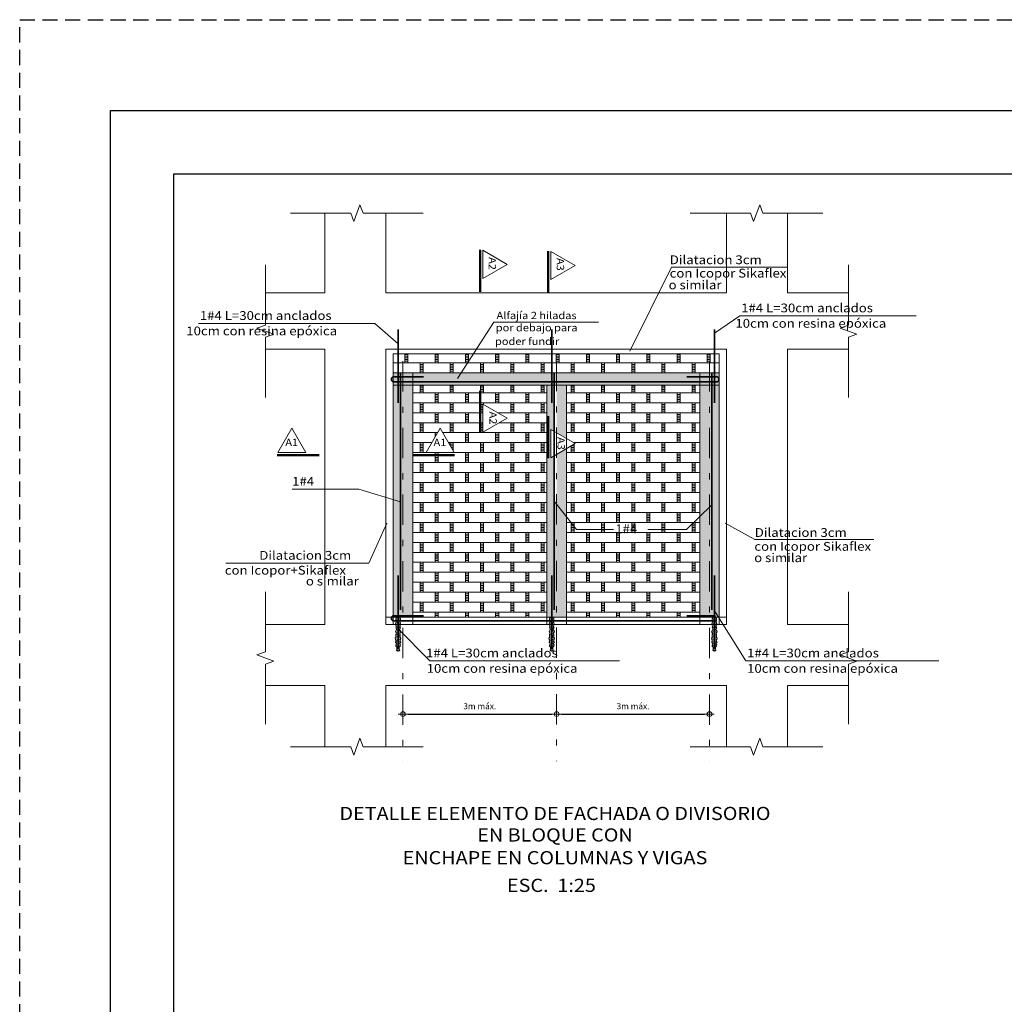
# Model space of a CAD drawing. Units: metres. Extents: x -2579 to -2504, y 1368 to 1789.
# Drawn here: x -2579 to -2563, y 1400 to 1416 of the extents above; entities that cross this region are included whole.
import ezdxf
from ezdxf.enums import TextEntityAlignment as Align

# ---------------------------------------------------------------- set-up
doc = ezdxf.new("R2010")
doc.units = ezdxf.units.M
doc.header["$MEASUREMENT"] = 0
doc.linetypes.add('DASHDOTX2', pattern=[2, 1, -0.5, 0, -0.5])
doc.linetypes.add('HIDDEN', pattern=[0.375, 0.25, -0.125])
doc.layers.get('0').update_dxf_attribs({"color": 3, "lineweight": 30, "plot": 0})
doc.layers.get('DEFPOINTS').update_dxf_attribs({"lineweight": 30})
for name, color, linetype, lineweight in [('ACHU', 4, 'Continuous', 9), ('ARM', 5, 'Continuous', 50), ('CASETONES', 7, 'Continuous', 25), ('CONCRETO', 14, 'Continuous', 13), ('COT', 2, 'Continuous', 5), ('EJES', 1, 'DASHDOTX2', 9), ('HIERRO', 9, 'Continuous', 35), ('TEXT-E', 9, 'Continuous', 40), ('TEXTO', 15, 'Continuous', 13)]:
    doc.layers.add(name, color=color, linetype=linetype, lineweight=lineweight)
doc.layers.add('AR_ROTULO', color=7, linetype='Continuous')
doc.styles.add('ROMANS', font='ROMANS.shx', dxfattribs={"width": 1.1})
doc.dimstyles.new('COT', dxfattribs={"dimtxt": 0.1, "dimasz": 0.08, "dimexe": 0.18, "dimexo": 0.0625, "dimgap": 0.08, "dimtad": 1, "dimzin": 4, "dimdsep": 46, "dimtxsty": 'ROMANS', "dimblk1": 'COTA', "dimblk2": 'COTA', "dimsah": 1, "dimcen": 0.09, "dimse1": 1, "dimse2": 1, "dimclrt": 15, "dimadec": 3, "dimazin": 0, "dimtfac": 1, "dimtix": 1, "dimtmove": 2, "dimatfit": 3, "dimldrblk": 'COTA', "dimfxl": 1, "dimtolj": 1, "dimtzin": 0, "dimarcsym": 0})
pattern_1 = [(0, (-3622.81686, 1392.04452), (0, 0.1646568), []), (90, (-3622.3678, 1392.04452), (-0.24948, 0.1646568), [0.1646568, -0.1646568]), (90, (-3622.4177, 1392.04452), (-0.24948, 0.1646568), [0.1646568, -0.1646568]), (0, (-3622.3678, 1392.07197), (0.24948, 0.1646568), [-0.449064, 0.049896]), (0, (-3622.3678, 1392.09941), (0.24948, 0.1646568), [-0.449064, 0.049896]), (0, (-3622.3678, 1392.12685), (0.24948, 0.1646568), [-0.449064, 0.049896]), (0, (-3622.3678, 1392.1543), (0.24948, 0.1646568), [-0.449064, 0.049896]), (0, (-3622.3678, 1392.18174), (0.24948, 0.1646568), [-0.449064, 0.049896])]
pattern_2 = [(82.5, (-3622.81686, 1392.044525), (-0.0563762043, 0.052806704), [0, -0.06090336, 0, -0.0681156, 0, -0.0651105]), (52.5, (-3622.81686, 1392.04452), (-0.029816102, 0.130099984), [0, -0.03285576, 0, -0.05489316, 0, -0.0210357]), (12.5, (-3622.85171, 1392.009676), (0.088070637, 0.0883913055), [0, -0.020034, 0, -0.0721224, 0, -0.0941598]), (2.5, (-3622.85171, 1392.00968), (0.060304029, 0.11003726), [0, -0.010017, 0, -0.04728024, 0, -0.0540918])]

# ---------------------------------------------------------------- blocks, each defined once
blk = doc.blocks.new('COTA')
for p, q in [((-1, 0), (1, 0)), ((0, 1.5), (0, -1.5))]:
    blk.add_line(p, q)
blk.add_circle((0, 0), 0.5)
blk = doc.blocks.new('*D280')
at = {"layer": 'COT', "color": 0, "linetype": 'Continuous', "lineweight": -2, "ltscale": 0.0007, "transparency": 16777216}
blk.add_line((-2572.808, 1404.853), (-2570.432, 1404.853), dxfattribs=at)
at = {"layer": 'DEFPOINTS', "color": 0, "linetype": 'Continuous', "ltscale": 0.0007, "transparency": 16777216}
for p in [(-2572.888, 1404.853), (-2570.352, 1404.853), (-2570.352, 1404.853)]:
    blk.add_point(p, dxfattribs=at)
at = {"layer": 'COT', "color": 0, "linetype": 'Continuous', "lineweight": -2, "ltscale": 0.0007, "transparency": 16777216, "xscale": 0.08, "yscale": 0.08, "zscale": 0.08, "rotation": 180}
blk.add_blockref('COTA', (-2572.888, 1404.853), dxfattribs=at)
at = {"layer": 'COT', "color": 0, "linetype": 'Continuous', "lineweight": -2, "ltscale": 0.0007, "transparency": 16777216, "xscale": 0.08, "yscale": 0.08, "zscale": 0.08}
blk.add_blockref('COTA', (-2570.352, 1404.853), dxfattribs=at)
at = {"layer": 'COT', "color": 15, "linetype": 'Continuous', "ltscale": 0.0007, "transparency": 16777216, "insert": (-2571.62, 1404.983), "char_height": 0.1, "attachment_point": 5, "style": 'ROMANS'}
blk.add_mtext('\\A1;3m máx.', dxfattribs=at)
blk = doc.blocks.new('*D281')
at = {"layer": 'COT', "color": 0, "linetype": 'Continuous', "lineweight": -2, "ltscale": 0.0007, "transparency": 16777216}
blk.add_line((-2570.272, 1404.853), (-2567.91, 1404.853), dxfattribs=at)
at = {"layer": 'DEFPOINTS', "color": 0, "linetype": 'Continuous', "ltscale": 0.0007, "transparency": 16777216}
for p in [(-2570.352, 1404.853), (-2567.83, 1404.853), (-2567.83, 1404.853)]:
    blk.add_point(p, dxfattribs=at)
at = {"layer": 'COT', "color": 0, "linetype": 'Continuous', "lineweight": -2, "ltscale": 0.0007, "transparency": 16777216, "xscale": 0.08, "yscale": 0.08, "zscale": 0.08, "rotation": 180}
blk.add_blockref('COTA', (-2570.352, 1404.853), dxfattribs=at)
at = {"layer": 'COT', "color": 0, "linetype": 'Continuous', "lineweight": -2, "ltscale": 0.0007, "transparency": 16777216, "xscale": 0.08, "yscale": 0.08, "zscale": 0.08}
blk.add_blockref('COTA', (-2567.83, 1404.853), dxfattribs=at)
at = {"layer": 'COT', "color": 15, "linetype": 'Continuous', "ltscale": 0.0007, "transparency": 16777216, "insert": (-2569.091, 1404.983), "char_height": 0.1, "attachment_point": 5, "style": 'ROMANS'}
blk.add_mtext('\\A1;3m máx.', dxfattribs=at)

msp = doc.modelspace()

# ---------------------------------------------------------------- hatches: boundary and pattern name
at = {"layer": 'ACHU', "ltscale": 0.0007}
h = msp.add_hatch(dxfattribs=at)
h.set_pattern_fill('AR-SAND', color=256, scale=0.040068, angle=45, style=0)
h.set_pattern_definition(pattern_2)
h.paths.add_polyline_path([(-2572.8877, 1410.4846), (-2573.0489, 1410.4846), (-2573.0489, 1410.283), (-2572.8877, 1410.283)])
h.paths.add_polyline_path([(-2572.7264, 1410.4846), (-2572.8877, 1410.4846), (-2572.8877, 1410.283), (-2572.7264, 1410.283)])
h.paths.add_polyline_path([(-2570.5136, 1410.4846), (-2572.7264, 1410.4846), (-2572.7264, 1410.283), (-2570.5136, 1410.283)])
h.paths.add_polyline_path([(-2570.3523, 1410.4846), (-2570.5136, 1410.4846), (-2570.5136, 1410.283), (-2570.3523, 1410.283)])
h.paths.add_polyline_path([(-2570.1911, 1410.4846), (-2570.3523, 1410.4846), (-2570.3523, 1410.283), (-2570.1911, 1410.283)])
h.paths.add_polyline_path([(-2567.9912, 1410.4846), (-2570.1911, 1410.4846), (-2570.1911, 1410.283), (-2567.9912, 1410.283)])
h.paths.add_polyline_path([(-2567.8299, 1410.4846), (-2567.9912, 1410.4846), (-2567.9912, 1410.283), (-2567.8299, 1410.283)])
h.paths.add_polyline_path([(-2567.6686, 1410.4846), (-2567.8299, 1410.4846), (-2567.8299, 1410.283), (-2567.6686, 1410.283)])
h = msp.add_hatch(dxfattribs=at)
h.set_pattern_fill('AR-SAND', color=256, scale=0.040068, angle=45, style=0)
h.set_pattern_definition(pattern_2)
h.paths.add_polyline_path([(-2573.0489, 1410.283), (-2573.0489, 1406.4732, -0.1500332), (-2573.0233, 1406.4739), (-2572.8877, 1406.4739), (-2572.8877, 1410.283)])
h.paths.add_polyline_path([(-2572.7264, 1410.283), (-2572.8877, 1410.283), (-2572.8877, 1406.4739), (-2572.7264, 1406.4739)])
h = msp.add_hatch(dxfattribs=at)
h.set_pattern_fill('AR-SAND', color=256, scale=0.040068, angle=45, style=0)
h.set_pattern_definition(pattern_2)
h.paths.add_polyline_path([(-2570.3927, 1409.1149), (-2570.4454, 1409.0844), (-2570.4454, 1409.5483), (-2570.3927, 1409.5179), (-2570.3927, 1410.283), (-2570.5136, 1410.283), (-2570.5136, 1406.4539), (-2570.3523, 1406.4539), (-2570.3523, 1408.3142), (-2570.3927, 1408.3655)])
h.paths.add_polyline_path([(-2570.1911, 1410.283), (-2570.3523, 1410.283), (-2570.3523, 1409.4946), (-2570.1911, 1409.4015)])
h.paths.add_polyline_path([(-2570.1911, 1409.2313), (-2570.3523, 1409.1382), (-2570.3523, 1408.3142), (-2570.1911, 1408.1093)])
h.paths.add_polyline_path([(-2570.1911, 1408.1093), (-2570.3523, 1408.3142), (-2570.3523, 1406.4539), (-2570.1911, 1406.4539)])
h = msp.add_hatch(dxfattribs=at)
h.set_pattern_fill('AR-SAND', color=256, scale=0.040068, angle=45, style=0)
h.set_pattern_definition(pattern_2)
h.paths.add_polyline_path([(-2567.8299, 1410.283), (-2567.9912, 1410.283), (-2567.9912, 1406.4739), (-2567.8299, 1406.4739)])
h.paths.add_polyline_path([(-2567.6686, 1410.283), (-2567.8299, 1410.283), (-2567.8299, 1406.4739), (-2567.7493, 1406.4739), (-2567.7493, 1406.4539), (-2567.6686, 1406.4539)])
at = {"layer": 'ACHU', "linetype": 'Continuous', "ltscale": 0.0007}
h = msp.add_hatch(dxfattribs=at)
h.set_pattern_fill('AR-SAND', color=256, scale=0.008064, angle=45, style=0)
h.set_pattern_definition([(82.5, (-11962.43553, -384.015572), (-0.011346154315, 0.010627764316), [0, -0.01225728, 0, -0.0137088, 0, -0.013104]), (52.5, (-11962.43553, -384.015572), (-0.006000724887, 0.02618364454), [0, -0.00661248, 0, -0.01104768, 0, -0.0042336]), (12.5, (-11962.442543, -384.022586), (0.017724908057, 0.017789445138), [0, -0.004032, 0, -0.0145152, 0, -0.0189504]), (2.5, (-11962.442543, -384.022586), (0.012136660007, 0.02214586363), [0, -0.002016, 0, -0.00951552, 0, -0.0108864])])
h.paths.add_polyline_path([(-2572.9362, 1406.3735), (-2572.9354, 1406.3869), (-2572.9309, 1406.4117), (-2572.9355, 1406.4539), (-2572.9683, 1406.4539), (-2572.9683, 1406.333), (-2572.933, 1406.333), (-2572.933, 1406.3388), (-2572.9275, 1406.3483)])
h.paths.add_polyline_path([(-2572.9683, 1406.4539), (-2573.0011, 1406.4539), (-2573.0057, 1406.4117), (-2573.0012, 1406.3869), (-2573.0004, 1406.3735), (-2573.0091, 1406.3483), (-2573.0036, 1406.3388), (-2573.0036, 1406.333), (-2572.9683, 1406.333)])
h.paths.add_polyline_path([(-2572.9683, 1406.333), (-2573.0036, 1406.333), (-2573.0036, 1406.3192), (-2573.0004, 1406.301), (-2572.9981, 1406.2932), (-2573.0067, 1406.2766), (-2572.9941, 1406.2561), (-2572.9996, 1406.237), (-2573.0067, 1406.2244), (-2573.013, 1406.2087), (-2572.9996, 1406.1905), (-2572.9957, 1406.1748), (-2572.9988, 1406.1724), (-2573.0051, 1406.1685), (-2573.0028, 1406.1614), (-2573.0028, 1406.1304), (-2573.0035, 1406.1163), (-2573.0162, 1406.1044), (-2573.0106, 1406.0848), (-2573.0091, 1406.0792), (-2573.002, 1406.0674), (-2573.0106, 1406.0391), (-2573.0122, 1406.0335), (-2572.9964, 1406.0217), (-2573.0004, 1406.0052), (-2573.0067, 1405.9949), (-2573.0028, 1405.9745), (-2572.9878, 1405.9556), (-2572.9862, 1405.9477), (-2572.987, 1405.9414), (-2572.9886, 1405.9319), (-2572.9948, 1405.9126), (-2572.9924, 1405.9079), (-2572.9683, 1405.8935), (-2572.9442, 1405.9079), (-2572.9418, 1405.9126), (-2572.948, 1405.9319), (-2572.9496, 1405.9414), (-2572.9504, 1405.9477), (-2572.9488, 1405.9556), (-2572.9339, 1405.9745), (-2572.9299, 1405.9949), (-2572.9362, 1406.0052), (-2572.9402, 1406.0217), (-2572.9244, 1406.0335), (-2572.926, 1406.0391), (-2572.9346, 1406.0674), (-2572.9276, 1406.0792), (-2572.926, 1406.0848), (-2572.9205, 1406.1044), (-2572.9331, 1406.1163), (-2572.9339, 1406.1304), (-2572.9338, 1406.1614), (-2572.9315, 1406.1685), (-2572.9378, 1406.1724), (-2572.9409, 1406.1748), (-2572.937, 1406.1905), (-2572.9236, 1406.2087), (-2572.9299, 1406.2244), (-2572.9331, 1406.23), (-2572.9683, 1406.2617)])
h.paths.add_polyline_path([(-2572.933, 1406.3192), (-2572.933, 1406.333), (-2572.9683, 1406.333), (-2572.9683, 1406.2617), (-2572.9331, 1406.23), (-2572.937, 1406.237), (-2572.9425, 1406.2561), (-2572.9299, 1406.2766), (-2572.9385, 1406.2932), (-2572.9362, 1406.301)], flags=17)
h = msp.add_hatch(dxfattribs=at)
h.set_pattern_fill('AR-SAND', color=256, scale=0.008064, angle=45, style=0)
h.set_pattern_definition([(82.5, (-11959.90021, -384.015572), (-0.011346154315, 0.010627764316), [0, -0.01225728, 0, -0.0137088, 0, -0.013104]), (52.5, (-11959.90021, -384.015572), (-0.006000724887, 0.02618364454), [0, -0.00661248, 0, -0.01104768, 0, -0.0042336]), (12.5, (-11959.907224, -384.022586), (0.017724908057, 0.017789445138), [0, -0.004032, 0, -0.0145152, 0, -0.0189504]), (2.5, (-11959.907224, -384.022586), (0.012136660007, 0.02214586363), [0, -0.002016, 0, -0.00951552, 0, -0.0108864])])
h.paths.add_polyline_path([(-2570.4009, 1406.3735), (-2570.4001, 1406.3869), (-2570.3956, 1406.4117), (-2570.4002, 1406.4539), (-2570.433, 1406.4539), (-2570.433, 1406.333), (-2570.3977, 1406.333), (-2570.3977, 1406.3388), (-2570.3922, 1406.3483)])
h.paths.add_polyline_path([(-2570.433, 1406.4539), (-2570.4658, 1406.4539), (-2570.4704, 1406.4117), (-2570.4659, 1406.3869), (-2570.4651, 1406.3735), (-2570.4738, 1406.3483), (-2570.4683, 1406.3388), (-2570.4683, 1406.333), (-2570.433, 1406.333)])
h.paths.add_polyline_path([(-2570.433, 1406.333), (-2570.4683, 1406.333), (-2570.4683, 1406.3192), (-2570.4651, 1406.301), (-2570.4627, 1406.2932), (-2570.4714, 1406.2766), (-2570.4588, 1406.2561), (-2570.4643, 1406.237), (-2570.4714, 1406.2244), (-2570.4777, 1406.2087), (-2570.4643, 1406.1905), (-2570.4604, 1406.1748), (-2570.4635, 1406.1724), (-2570.4698, 1406.1685), (-2570.4675, 1406.1614), (-2570.4674, 1406.1304), (-2570.4682, 1406.1163), (-2570.4808, 1406.1044), (-2570.4753, 1406.0848), (-2570.4737, 1406.0792), (-2570.4666, 1406.0674), (-2570.4753, 1406.0391), (-2570.4769, 1406.0335), (-2570.4611, 1406.0217), (-2570.4651, 1406.0052), (-2570.4714, 1405.9949), (-2570.4674, 1405.9745), (-2570.4525, 1405.9556), (-2570.4509, 1405.9477), (-2570.4517, 1405.9414), (-2570.4532, 1405.9319), (-2570.4594, 1405.9126), (-2570.4571, 1405.9079), (-2570.433, 1405.8935), (-2570.4089, 1405.9079), (-2570.4065, 1405.9126), (-2570.4127, 1405.9319), (-2570.4143, 1405.9414), (-2570.4151, 1405.9477), (-2570.4135, 1405.9556), (-2570.3985, 1405.9745), (-2570.3946, 1405.9949), (-2570.4009, 1406.0052), (-2570.4048, 1406.0217), (-2570.3891, 1406.0335), (-2570.3907, 1406.0391), (-2570.3993, 1406.0674), (-2570.3922, 1406.0792), (-2570.3907, 1406.0848), (-2570.3851, 1406.1044), (-2570.3978, 1406.1163), (-2570.3985, 1406.1304), (-2570.3985, 1406.1614), (-2570.3962, 1406.1685), (-2570.4025, 1406.1724), (-2570.4056, 1406.1748), (-2570.4017, 1406.1905), (-2570.3883, 1406.2087), (-2570.3946, 1406.2244), (-2570.3977, 1406.23), (-2570.433, 1406.2617)])
h.paths.add_polyline_path([(-2570.3977, 1406.3192), (-2570.3977, 1406.333), (-2570.433, 1406.333), (-2570.433, 1406.2617), (-2570.3977, 1406.23), (-2570.4017, 1406.237), (-2570.4072, 1406.2561), (-2570.3946, 1406.2766), (-2570.4032, 1406.2932), (-2570.4009, 1406.301)], flags=17)
h = msp.add_hatch(dxfattribs=at)
h.set_pattern_fill('AR-SAND', color=256, scale=0.008064, angle=45, style=0)
h.set_pattern_definition([(97.5, (6821.717939, -384.015572), (0.011346154315, 0.010627764316), [0, -0.01225728, 0, -0.0137088, 0, -0.013104]), (127.5, (6821.71794, -384.015572), (0.006000724887, 0.02618364454), [0, -0.00661248, 0, -0.01104768, 0, -0.0042336]), (167.5, (6821.724953, -384.022586), (-0.017724908057, 0.017789445138), [0, -0.004032, 0, -0.0145152, 0, -0.0189504]), (177.5, (6821.724953, -384.022586), (-0.012136660007, 0.02214586363), [0, -0.002016, 0, -0.00951552, 0, -0.0108864])])
h.paths.add_polyline_path([(-2567.7814, 1406.3735), (-2567.7822, 1406.3869), (-2567.7867, 1406.4117), (-2567.7821, 1406.4539), (-2567.7493, 1406.4539), (-2567.7493, 1406.333), (-2567.7846, 1406.333), (-2567.7846, 1406.3388), (-2567.7901, 1406.3483)])
h.paths.add_polyline_path([(-2567.7493, 1406.4539), (-2567.7165, 1406.4539), (-2567.7119, 1406.4117), (-2567.7164, 1406.3869), (-2567.7172, 1406.3735), (-2567.7085, 1406.3483), (-2567.714, 1406.3388), (-2567.714, 1406.333), (-2567.7493, 1406.333)])
h.paths.add_polyline_path([(-2567.7493, 1406.333), (-2567.714, 1406.333), (-2567.714, 1406.3192), (-2567.7172, 1406.301), (-2567.7195, 1406.2932), (-2567.7109, 1406.2766), (-2567.7235, 1406.2561), (-2567.718, 1406.237), (-2567.7109, 1406.2244), (-2567.7046, 1406.2087), (-2567.718, 1406.1905), (-2567.7219, 1406.1748), (-2567.7188, 1406.1724), (-2567.7125, 1406.1685), (-2567.7148, 1406.1614), (-2567.7148, 1406.1304), (-2567.714, 1406.1163), (-2567.7014, 1406.1044), (-2567.707, 1406.0848), (-2567.7085, 1406.0792), (-2567.7156, 1406.0674), (-2567.707, 1406.0391), (-2567.7054, 1406.0335), (-2567.7211, 1406.0217), (-2567.7172, 1406.0052), (-2567.7109, 1405.9949), (-2567.7148, 1405.9745), (-2567.7298, 1405.9556), (-2567.7314, 1405.9477), (-2567.7306, 1405.9414), (-2567.729, 1405.9319), (-2567.7228, 1405.9126), (-2567.7252, 1405.9079), (-2567.7493, 1405.8935), (-2567.7734, 1405.9079), (-2567.7757, 1405.9126), (-2567.7695, 1405.9319), (-2567.768, 1405.9414), (-2567.7672, 1405.9477), (-2567.7688, 1405.9556), (-2567.7837, 1405.9745), (-2567.7877, 1405.9949), (-2567.7814, 1406.0052), (-2567.7774, 1406.0217), (-2567.7932, 1406.0335), (-2567.7916, 1406.0391), (-2567.7829, 1406.0674), (-2567.79, 1406.0792), (-2567.7916, 1406.0848), (-2567.7971, 1406.1044), (-2567.7845, 1406.1163), (-2567.7837, 1406.1304), (-2567.7837, 1406.1614), (-2567.7861, 1406.1685), (-2567.7798, 1406.1724), (-2567.7767, 1406.1748), (-2567.7806, 1406.1905), (-2567.794, 1406.2087), (-2567.7877, 1406.2244), (-2567.7845, 1406.23), (-2567.7493, 1406.2617)])
h.paths.add_polyline_path([(-2567.7846, 1406.3192), (-2567.7846, 1406.333), (-2567.7493, 1406.333), (-2567.7493, 1406.2617), (-2567.7845, 1406.23), (-2567.7806, 1406.237), (-2567.7751, 1406.2561), (-2567.7877, 1406.2766), (-2567.779, 1406.2932), (-2567.7814, 1406.301)], flags=17)
at = {"layer": 'CONCRETO', "ltscale": 0.0007}
h = msp.add_hatch(dxfattribs=at)
h.set_pattern_fill('BRSTONE', color=256, scale=0.49896, style=0)
h.set_pattern_definition(pattern_1)
h.paths.add_polyline_path([(-2572.9683, 1410.798), (-2573.0489, 1410.798), (-2573.0489, 1410.4846), (-2572.9683, 1410.4846)])
h.paths.add_polyline_path([(-2570.433, 1410.798), (-2572.9683, 1410.798), (-2572.9683, 1410.4846), (-2570.433, 1410.4846)])
h.paths.add_polyline_path([(-2569.5331, 1410.798), (-2570.433, 1410.798), (-2570.433, 1410.4846), (-2569.7357, 1410.4846)])
h.paths.add_polyline_path([(-2567.7493, 1410.798), (-2569.5331, 1410.798), (-2569.7357, 1410.4846), (-2567.7493, 1410.4846)])
h.paths.add_polyline_path([(-2567.6686, 1410.798), (-2567.7493, 1410.798), (-2567.7493, 1410.4846), (-2567.6686, 1410.4846)])
h = msp.add_hatch(dxfattribs=at)
h.set_pattern_fill('BRSTONE', color=256, scale=0.49896, style=0)
h.set_pattern_definition(pattern_1)
h.paths.add_polyline_path([(-2570.5136, 1410.283), (-2572.7264, 1410.283), (-2572.7264, 1406.4539), (-2570.5136, 1406.4539)])
h.paths.add_polyline_path([(-2572.0422, 1409.169), (-2572.5061, 1409.169), (-2572.2741, 1409.5707)], flags=16)
h.paths.add_polyline_path([(-2571.5683, 1409.5044), (-2571.5683, 1409.9683), (-2571.1666, 1409.7364)], flags=16)
h.paths.add_polyline_path([(-2571.5065, 1409.8776), (-2571.5065, 1409.6017), (-2571.325, 1409.6017), (-2571.325, 1409.8776)], flags=8)
h.paths.add_polyline_path([(-2572.3964, 1409.2309), (-2572.1585, 1409.2309), (-2572.1585, 1409.4123), (-2572.3964, 1409.4123)], flags=8)
h = msp.add_hatch(dxfattribs=at)
h.set_pattern_fill('BRSTONE', color=256, scale=0.49896, style=0)
h.set_pattern_definition(pattern_1)
h.paths.add_polyline_path([(-2567.9912, 1410.283), (-2570.1911, 1410.283), (-2570.1911, 1409.4015), (-2570.0437, 1409.3164), (-2570.1911, 1409.2313), (-2570.1911, 1406.4539), (-2567.9912, 1406.4539)])
h.paths.add_polyline_path([(-2569.3937, 1407.7347), (-2568.8801, 1407.7347), (-2568.8801, 1408.0665), (-2569.3937, 1408.0665)], flags=24)

# ---------------------------------------------------------------- linework, layer by layer
at = {"linetype": 'HIDDEN'}
msp.add_lwpolyline([(-2579.2125, 1416.3149), (-2504.2154, 1416.3149), (-2504.2154, 1367.5649), (-2579.2125, 1367.5649)], close=True, dxfattribs=at)
at = {"layer": 'ACHU', "linetype": 'Continuous', "ltscale": 0.0007}
for points in [[(-2573.0011, 1406.4539), (-2573.0057, 1406.4117), (-2573.0012, 1406.3869), (-2573.0004, 1406.3735), (-2573.0091, 1406.3483), (-2573.0036, 1406.3388), (-2573.0036, 1406.3192), (-2573.0004, 1406.301), (-2572.9981, 1406.2932), (-2573.0067, 1406.2766), (-2572.9941, 1406.2561), (-2572.9996, 1406.237), (-2573.0067, 1406.2244), (-2573.013, 1406.2087), (-2572.9996, 1406.1905), (-2572.9957, 1406.1748), (-2572.9988, 1406.1724), (-2573.0051, 1406.1685), (-2573.0028, 1406.1614), (-2573.0028, 1406.1304), (-2573.0035, 1406.1163), (-2573.0162, 1406.1044), (-2573.0106, 1406.0848), (-2573.0091, 1406.0792), (-2573.002, 1406.0674), (-2573.0106, 1406.0391), (-2573.0122, 1406.0335), (-2572.9964, 1406.0217), (-2573.0004, 1406.0052), (-2573.0067, 1405.9949), (-2573.0028, 1405.9745), (-2572.9878, 1405.9556), (-2572.9862, 1405.9477), (-2572.987, 1405.9414), (-2572.9886, 1405.9319), (-2572.9957, 1405.9099), (-2572.9681, 1405.8933), (-2572.9499, 1405.8965), (-2572.9421, 1405.9122)], [(-2572.9355, 1406.4539), (-2572.9309, 1406.4117), (-2572.9354, 1406.3869), (-2572.9362, 1406.3735), (-2572.9275, 1406.3483), (-2572.933, 1406.3388), (-2572.933, 1406.3192), (-2572.9362, 1406.301), (-2572.9385, 1406.2932), (-2572.9299, 1406.2766), (-2572.9425, 1406.2561), (-2572.937, 1406.237), (-2572.9299, 1406.2244), (-2572.9236, 1406.2087), (-2572.937, 1406.1905), (-2572.9409, 1406.1748), (-2572.9378, 1406.1724), (-2572.9315, 1406.1685), (-2572.9338, 1406.1614), (-2572.9339, 1406.1304), (-2572.9331, 1406.1163), (-2572.9205, 1406.1044), (-2572.926, 1406.0848), (-2572.9276, 1406.0792), (-2572.9346, 1406.0674), (-2572.926, 1406.0391), (-2572.9244, 1406.0335), (-2572.9402, 1406.0217), (-2572.9362, 1406.0052), (-2572.9299, 1405.9949), (-2572.9339, 1405.9745), (-2572.9488, 1405.9556), (-2572.9504, 1405.9477), (-2572.9496, 1405.9414), (-2572.948, 1405.9319), (-2572.941, 1405.9099), (-2572.9685, 1405.8933), (-2572.9867, 1405.8965), (-2572.9946, 1405.9122)], [(-2570.4658, 1406.4539), (-2570.4704, 1406.4117), (-2570.4659, 1406.3869), (-2570.4651, 1406.3735), (-2570.4738, 1406.3483), (-2570.4683, 1406.3388), (-2570.4683, 1406.3192), (-2570.4651, 1406.301), (-2570.4627, 1406.2932), (-2570.4714, 1406.2766), (-2570.4588, 1406.2561), (-2570.4643, 1406.237), (-2570.4714, 1406.2244), (-2570.4777, 1406.2087), (-2570.4643, 1406.1905), (-2570.4604, 1406.1748), (-2570.4635, 1406.1724), (-2570.4698, 1406.1685), (-2570.4675, 1406.1614), (-2570.4674, 1406.1304), (-2570.4682, 1406.1163), (-2570.4808, 1406.1044), (-2570.4753, 1406.0848), (-2570.4737, 1406.0792), (-2570.4666, 1406.0674), (-2570.4753, 1406.0391), (-2570.4769, 1406.0335), (-2570.4611, 1406.0217), (-2570.4651, 1406.0052), (-2570.4714, 1405.9949), (-2570.4674, 1405.9745), (-2570.4525, 1405.9556), (-2570.4509, 1405.9477), (-2570.4517, 1405.9414), (-2570.4532, 1405.9319), (-2570.4603, 1405.9099), (-2570.4327, 1405.8933), (-2570.4146, 1405.8965), (-2570.4067, 1405.9122)], [(-2570.4002, 1406.4539), (-2570.3956, 1406.4117), (-2570.4001, 1406.3869), (-2570.4009, 1406.3735), (-2570.3922, 1406.3483), (-2570.3977, 1406.3388), (-2570.3977, 1406.3192), (-2570.4009, 1406.301), (-2570.4032, 1406.2932), (-2570.3946, 1406.2766), (-2570.4072, 1406.2561), (-2570.4017, 1406.237), (-2570.3946, 1406.2244), (-2570.3883, 1406.2087), (-2570.4017, 1406.1905), (-2570.4056, 1406.1748), (-2570.4025, 1406.1724), (-2570.3962, 1406.1685), (-2570.3985, 1406.1614), (-2570.3985, 1406.1304), (-2570.3978, 1406.1163), (-2570.3851, 1406.1044), (-2570.3907, 1406.0848), (-2570.3922, 1406.0792), (-2570.3993, 1406.0674), (-2570.3907, 1406.0391), (-2570.3891, 1406.0335), (-2570.4048, 1406.0217), (-2570.4009, 1406.0052), (-2570.3946, 1405.9949), (-2570.3985, 1405.9745), (-2570.4135, 1405.9556), (-2570.4151, 1405.9477), (-2570.4143, 1405.9414), (-2570.4127, 1405.9319), (-2570.4056, 1405.9099), (-2570.4332, 1405.8933), (-2570.4514, 1405.8965), (-2570.4592, 1405.9122)], [(-2567.7821, 1406.4539), (-2567.7867, 1406.4117), (-2567.7822, 1406.3869), (-2567.7814, 1406.3735), (-2567.7901, 1406.3483), (-2567.7846, 1406.3388), (-2567.7846, 1406.3192), (-2567.7814, 1406.301), (-2567.779, 1406.2932), (-2567.7877, 1406.2766), (-2567.7751, 1406.2561), (-2567.7806, 1406.237), (-2567.7877, 1406.2244), (-2567.794, 1406.2087), (-2567.7806, 1406.1905), (-2567.7767, 1406.1748), (-2567.7798, 1406.1724), (-2567.7861, 1406.1685), (-2567.7837, 1406.1614), (-2567.7837, 1406.1304), (-2567.7845, 1406.1163), (-2567.7971, 1406.1044), (-2567.7916, 1406.0848), (-2567.79, 1406.0792), (-2567.7829, 1406.0674), (-2567.7916, 1406.0391), (-2567.7932, 1406.0335), (-2567.7774, 1406.0217), (-2567.7814, 1406.0052), (-2567.7877, 1405.9949), (-2567.7837, 1405.9745), (-2567.7688, 1405.9556), (-2567.7672, 1405.9477), (-2567.768, 1405.9414), (-2567.7695, 1405.9319), (-2567.7766, 1405.9099), (-2567.749, 1405.8933), (-2567.7309, 1405.8965), (-2567.723, 1405.9122)], [(-2567.7165, 1406.4539), (-2567.7119, 1406.4117), (-2567.7164, 1406.3869), (-2567.7172, 1406.3735), (-2567.7085, 1406.3483), (-2567.714, 1406.3388), (-2567.714, 1406.3192), (-2567.7172, 1406.301), (-2567.7195, 1406.2932), (-2567.7109, 1406.2766), (-2567.7235, 1406.2561), (-2567.718, 1406.237), (-2567.7109, 1406.2244), (-2567.7046, 1406.2087), (-2567.718, 1406.1905), (-2567.7219, 1406.1748), (-2567.7188, 1406.1724), (-2567.7125, 1406.1685), (-2567.7148, 1406.1614), (-2567.7148, 1406.1304), (-2567.714, 1406.1163), (-2567.7014, 1406.1044), (-2567.707, 1406.0848), (-2567.7085, 1406.0792), (-2567.7156, 1406.0674), (-2567.707, 1406.0391), (-2567.7054, 1406.0335), (-2567.7211, 1406.0217), (-2567.7172, 1406.0052), (-2567.7109, 1405.9949), (-2567.7148, 1405.9745), (-2567.7298, 1405.9556), (-2567.7314, 1405.9477), (-2567.7306, 1405.9414), (-2567.729, 1405.9319), (-2567.7219, 1405.9099), (-2567.7495, 1405.8933), (-2567.7677, 1405.8965), (-2567.7755, 1405.9122)]]:
    msp.add_lwpolyline(points, dxfattribs=at)
at = {"layer": 'AR_ROTULO'}
for points in [[(-2577.7125, 1414.8149), (-2505.7154, 1414.8149), (-2505.7154, 1369.0649), (-2577.7125, 1369.0649)], [(-2576.6668, 1413.7692), (-2506.7611, 1413.7692), (-2506.7611, 1370.1106), (-2576.6668, 1370.1106)]]:
    msp.add_lwpolyline(points, close=True, dxfattribs=at)
at = {"layer": 'AR_ROTULO', "linetype": 'Continuous'}
msp.add_lwpolyline([(-2512.794, 1370.1106), (-2576.6668, 1370.1106), (-2576.6668, 1413.7692), (-2512.794, 1413.7692)], close=True, dxfattribs=at)
at = {"layer": 'ARM', "color": 5}
for p, q in [((-2571.6119, 1411.8243), (-2571.6119, 1412.5151)), ((-2570.489, 1411.806), (-2570.489, 1412.4967)), ((-2571.6119, 1410.1886), (-2571.6119, 1409.4979)), ((-2570.489, 1409.7686), (-2570.489, 1409.0779)), ((-2574.9634, 1409.1254), (-2574.2727, 1409.1254)), ((-2572.7264, 1409.1254), (-2572.0357, 1409.1254))]:
    msp.add_line(p, q, dxfattribs=at)
at = {"layer": 'CONCRETO', "ltscale": 0.0007}
for p, q in [((-2574.1779, 1413.1211), (-2574.1779, 1411.806)), ((-2573.1699, 1413.1211), (-2573.1699, 1411.806)), ((-2567.5477, 1413.1211), (-2567.5477, 1411.806)), ((-2566.5397, 1413.1211), (-2566.5397, 1411.806)), ((-2575.1587, 1411.806), (-2574.1779, 1411.806)), ((-2573.1699, 1411.806), (-2567.5477, 1411.806)), ((-2566.5397, 1411.806), (-2565.5345, 1411.806)), ((-2575.1587, 1410.8736), (-2574.1779, 1410.8736)), ((-2574.1779, 1410.8736), (-2574.1779, 1406.333)), ((-2573.1699, 1410.8736), (-2567.5477, 1410.8736)), ((-2573.1699, 1410.8736), (-2573.1699, 1406.333)), ((-2573.0489, 1410.798), (-2567.6686, 1410.798)), ((-2573.0489, 1410.798), (-2573.0489, 1406.333)), ((-2567.6686, 1410.798), (-2567.6686, 1406.333)), ((-2567.5477, 1410.8736), (-2567.5477, 1406.333)), ((-2566.5397, 1410.8736), (-2565.5345, 1410.8736)), ((-2566.5397, 1410.8736), (-2566.5397, 1406.333)), ((-2573.0489, 1410.4846), (-2567.6686, 1410.4846)), ((-2572.7264, 1410.4846), (-2572.7264, 1406.333)), ((-2567.9912, 1410.4846), (-2567.9912, 1406.333)), ((-2573.0489, 1410.283), (-2567.6686, 1410.283)), ((-2570.5136, 1410.283), (-2570.5136, 1406.333)), ((-2570.1911, 1410.283), (-2570.1911, 1406.333)), ((-2573.1699, 1406.4539), (-2567.5477, 1406.4539)), ((-2575.1587, 1406.333), (-2574.1779, 1406.333)), ((-2573.1699, 1406.333), (-2567.5477, 1406.333)), ((-2566.5397, 1406.333), (-2565.5345, 1406.333)), ((-2575.1587, 1405.325), (-2574.1779, 1405.325)), ((-2574.1779, 1405.325), (-2574.1779, 1404.3139)), ((-2573.1699, 1405.325), (-2567.5477, 1405.325)), ((-2573.1699, 1405.325), (-2573.1699, 1404.3139)), ((-2567.5477, 1405.325), (-2567.5477, 1404.3139)), ((-2566.5397, 1405.325), (-2565.5345, 1405.325)), ((-2566.5397, 1405.325), (-2566.5397, 1404.3139))]:
    msp.add_line(p, q, dxfattribs=at)
at = {"layer": 'COT', "ltscale": 0.0007}
for p, q in [((-2568.4582, 1412.2314), (-2569.1436, 1410.8407)), ((-2566.5468, 1412.2314), (-2568.4582, 1412.2314)), ((-2567.3281, 1411.4253), (-2564.4166, 1411.4253)), ((-2576.2613, 1411.2999), (-2573.3498, 1411.2999)), ((-2569.6616, 1411.3197), (-2571.3861, 1411.3197)), ((-2573.615, 1408.5638), (-2574.7177, 1408.5638)), ((-2572.928, 1408.3555), (-2573.6179, 1408.5638)), ((-2570.0244, 1407.8976), (-2570.3927, 1408.3655)), ((-2568.2089, 1407.8976), (-2567.7896, 1408.3081)), ((-2573.4486, 1407.3414), (-2573.1562, 1408.0038)), ((-2567.0836, 1407.7357), (-2567.5701, 1408.0038)), ((-2569.4119, 1407.8976), (-2570.0244, 1407.8976)), ((-2568.2089, 1407.8976), (-2568.8461, 1407.8976)), ((-2565.1197, 1407.7357), (-2567.0836, 1407.7357)), ((-2575.8121, 1407.3414), (-2573.4486, 1407.3414)), ((-2572.4466, 1405.7295), (-2569.3135, 1405.7295)), ((-2567.2308, 1405.7295), (-2564.0434, 1405.7295))]:
    msp.add_line(p, q, dxfattribs=at)
at = {"layer": 'COT', "linetype": 'Continuous', "ltscale": 0.1}
for p, q in [((-2567.3281, 1411.4253), (-2567.744, 1411.139)), ((-2573.3498, 1411.2999), (-2572.9683, 1410.9649)), ((-2567.2308, 1405.7295), (-2567.7493, 1406.5595))]:
    msp.add_line(p, q, dxfattribs=at)
at = {"layer": 'COT', "linetype": 'Continuous', "ltscale": 0.0007}
for p, q in [((-2571.3861, 1411.3197), (-2571.9851, 1410.3933)), ((-2572.4466, 1405.7295), (-2572.9683, 1406.2617))]:
    msp.add_line(p, q, dxfattribs=at)
for points in [[(-2574.7419, 1413.1211), (-2573.7485, 1413.1211), (-2573.6981, 1412.9826), (-2573.5973, 1413.2595), (-2573.5469, 1413.1211), (-2572.5534, 1413.1211)], [(-2568.1458, 1413.1211), (-2567.1524, 1413.1211), (-2567.102, 1412.9826), (-2567.0012, 1413.2595), (-2566.9508, 1413.1211), (-2565.9573, 1413.1211)], [(-2575.1587, 1410.08), (-2575.1587, 1411.0735), (-2575.0202, 1411.1239), (-2575.2972, 1411.2247), (-2575.1587, 1411.2751), (-2575.1587, 1412.2685)], [(-2565.5345, 1410.08), (-2565.5345, 1411.0735), (-2565.3961, 1411.1239), (-2565.673, 1411.2247), (-2565.5345, 1411.2751), (-2565.5345, 1412.2685)], [(-2575.1587, 1404.6845), (-2575.1587, 1405.678), (-2575.0202, 1405.7284), (-2575.2972, 1405.8292), (-2575.1587, 1405.8796), (-2575.1587, 1406.873)], [(-2565.5345, 1404.6845), (-2565.5345, 1405.678), (-2565.3961, 1405.7284), (-2565.673, 1405.8292), (-2565.5345, 1405.8796), (-2565.5345, 1406.873)], [(-2574.7419, 1404.3139), (-2573.7485, 1404.3139), (-2573.6981, 1404.1755), (-2573.5973, 1404.4524), (-2573.5469, 1404.3139), (-2572.5534, 1404.3139)], [(-2568.1458, 1404.3139), (-2567.1524, 1404.3139), (-2567.102, 1404.1755), (-2567.0012, 1404.4524), (-2566.9508, 1404.3139), (-2565.9573, 1404.3139)]]:
    msp.add_lwpolyline(points, dxfattribs=at)
at = {"layer": 'COT', "color": 2}
for points in [[(-2571.1666, 1412.2766), (-2571.5683, 1412.5085), (-2571.5683, 1412.0446)], [(-2570.0437, 1412.2582), (-2570.4454, 1412.4901), (-2570.4454, 1412.0263)], [(-2571.1666, 1409.7364), (-2571.5683, 1409.5044), (-2571.5683, 1409.9683)], [(-2574.72, 1409.5707), (-2574.4881, 1409.169), (-2574.952, 1409.169)], [(-2572.2741, 1409.5707), (-2572.0422, 1409.169), (-2572.5061, 1409.169)], [(-2570.0437, 1409.3164), (-2570.4454, 1409.0844), (-2570.4454, 1409.5483)]]:
    msp.add_lwpolyline(points, close=True, dxfattribs=at)
at = {"layer": 'EJES', "ltscale": 0.5}
for p, q in [((-2572.8877, 1410.677), (-2572.8877, 1404.0748)), ((-2570.3523, 1410.6814), (-2570.3523, 1404.0748)), ((-2567.8299, 1410.677), (-2567.8299, 1404.0748))]:
    msp.add_line(p, q, dxfattribs=at)
at = {"layer": 'HIERRO', "ltscale": 0.0007}
for p, q in [((-2572.9683, 1411.2012), (-2572.9683, 1409.9916)), ((-2570.433, 1411.2012), (-2570.433, 1409.9916)), ((-2567.7493, 1411.2012), (-2567.7493, 1409.9916)), ((-2572.9683, 1410.9649), (-2572.9683, 1409.9916)), ((-2572.928, 1406.5749), (-2572.928, 1410.4846)), ((-2570.3927, 1406.5749), (-2570.3927, 1410.4846)), ((-2567.7896, 1406.5749), (-2567.7896, 1410.4846)), ((-2572.5495, 1410.4219), (-2573.0233, 1410.4219)), ((-2573.0233, 1410.3376), (-2567.7292, 1410.3376)), ((-2568.203, 1410.4219), (-2567.7292, 1410.4219)), ((-2572.9683, 1407.1394), (-2572.9683, 1405.9298)), ((-2570.433, 1407.1394), (-2570.433, 1405.9298)), ((-2567.7493, 1407.1394), (-2567.7493, 1405.9298)), ((-2572.5495, 1406.4739), (-2573.0233, 1406.4739)), ((-2573.0233, 1406.3896), (-2567.7292, 1406.3896)), ((-2568.203, 1406.4739), (-2567.7292, 1406.4739))]:
    msp.add_line(p, q, dxfattribs=at)
for centre, start, end in [((-2573.0349, 1410.3798), 74.56288, 285.43712), ((-2567.7176, 1410.3798), 254.56288, 105.43712), ((-2573.0349, 1406.4317), 74.56288, 285.43712)]:
    msp.add_arc(centre, 0.0437, start, end, dxfattribs=at)

# ---------------------------------------------------------------- texts
at = {"layer": 'CASETONES', "style": 'ROMANS', "width": 1.1, "flags": 4}
for tag, p in [('A2', (-2571.4286, 1412.2898)), ('A3', (-2570.3046, 1412.2759)), ('A2', (-2571.4158, 1409.7397)), ('A3', (-2570.2929, 1409.3197))]:
    msp.add_attdef(tag, text='A', height=0.121, rotation=270, dxfattribs=at).set_placement(p, align=Align.MIDDLE)
for p in [(-2574.7234, 1409.3216), (-2572.2775, 1409.3216)]:
    msp.add_attdef('A1', text='A', height=0.121, dxfattribs=at).set_placement(p, align=Align.MIDDLE)
at = {"layer": 'TEXT-E', "style": 'ROMANS', "width": 1.1}
for s, p in [('%%UDETALLE ELEMENTO DE FACHADA O DIVISORIO', (-2570.379, 1403.1841)), ('%%UEN BLOQUE CON', (-2570.379, 1402.8291)), ('%%UENCHAPE EN COLUMNAS Y VIGAS', (-2570.379, 1402.454))]:
    msp.add_text(s, height=0.217728, dxfattribs=at).set_placement(p, align=Align.MIDDLE)
msp.add_text('ESC.  1:25', height=0.21773, dxfattribs=at).set_placement((-2570.4383, 1401.9167), align=Align.CENTER)
at = {"layer": 'TEXTO', "style": 'ROMANS', "width": 1.1}
for s, height, p in [('Dilatacion 3cm', 0.145152, (-2568.4845, 1412.2792)), ('con Icopor Sikaflex', 0.145152, (-2568.4869, 1412.058)), ('o similar', 0.14515, (-2568.5042, 1411.8647)), ('1#4 L=30cm anclados ', 0.145152, (-2567.306, 1411.484)), ('1#4 L=30cm anclados ', 0.145152, (-2576.2392, 1411.3586)), ('Alfajía 2 hiladas', 0.12096, (-2571.3438, 1411.372)), ('10cm con resina epóxica', 0.145152, (-2576.4633, 1411.1047)), ('por debajo para', 0.12096, (-2571.3557, 1411.1706)), ('10cm con resina epóxica', 0.145152, (-2567.4018, 1411.2301)), ('poder fundir', 0.12096, (-2571.3686, 1410.9455)), ('1#4', 0.14515, (-2574.7161, 1408.6226)), ('1#4', 0.14515, (-2569.384, 1407.8384)), ('Dilatacion 3cm', 0.145152, (-2567.0819, 1407.7773)), ('con Icopor Sikaflex', 0.145152, (-2567.089, 1407.5485)), ('Dilatacion 3cm', 0.145152, (-2575.2589, 1407.4002)), ('o similar', 0.14515, (-2567.0915, 1407.3613)), ('con Icopor+Sikaflex', 0.145152, (-2575.8275, 1407.1542)), ('o similar', 0.14515, (-2574.4897, 1406.9756)), ('1#4 L=30cm anclados ', 0.145152, (-2572.5077, 1405.7882)), ('1#4 L=30cm anclados ', 0.145152, (-2567.2087, 1405.7882)), ('10cm con resina epóxica', 0.145152, (-2572.4961, 1405.5343)), ('10cm con resina epóxica', 0.145152, (-2567.2089, 1405.5343))]:
    msp.add_text(s, height=height, dxfattribs=at).set_placement(p)

# ---------------------------------------------------------------- dimensions: what is measured, and where the dimension line sits
at = {"layer": 'COT', "linetype": 'Continuous', "ltscale": 0.0007}
for base, p1, p2, picture, middle in [((-2570.3523, 1404.8526), (-2572.8877, 1404.8526), (-2570.3523, 1404.8526), '*D280', (-2571.62, 1404.9826)), ((-2567.8299, 1404.8526), (-2570.3523, 1404.8526), (-2567.8299, 1404.8526), '*D281', (-2569.0911, 1404.9826))]:
    dim = msp.add_linear_dim(base=base, p1=p1, p2=p2, text='3m máx.', dimstyle='COT', override={"dimdec": 3, "dimlfac": 0.25, "dimtdec": 3}, dxfattribs=at)
    dim.commit()
    dim.dimension.update_dxf_attribs({"geometry": picture, "text_midpoint": middle})

doc.saveas('drawing.dxf')
